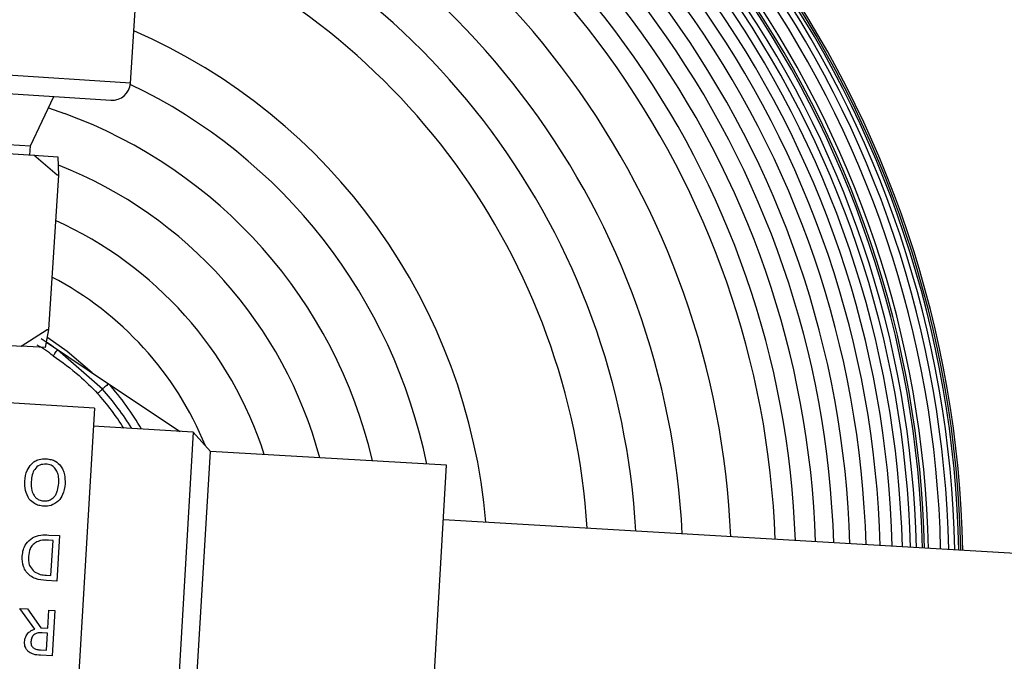
# Model space of a CAD drawing. Units: millimetres. Extents: x 4329 to 65973, y 95361 to 201456.
# Drawn here: x 14487 to 14541, y 127076 to 127111 of the extents above; entities that cross this region are included whole.
import ezdxf

# ---------------------------------------------------------------- set-up
doc = ezdxf.new("R2010")
doc.units = ezdxf.units.MM
doc.layers.add('SVILUPPO', color=7, linetype='Continuous')

msp = doc.modelspace()

# ---------------------------------------------------------------- linework, layer by layer
at = {"layer": 'SVILUPPO', "color": 251, "ltscale": 5, "true_color": 0x636466}
for p, q in [((14493.032, 127107.527), (14493.332, 127112.118)), ((14493.032, 127107.527), (14471.578, 127108.928)), ((14472.511, 127107.865), (14491.969, 127106.595)), ((14487.546, 127104.077), (14488.831, 127106.799)), ((14488.531, 127106.164), (14489.417, 127105.859)), ((14476.569, 127104.794), (14487.546, 127104.077)), ((14487.513, 127103.578), (14487.546, 127104.077)), ((14483.974, 127103.809), (14487.723, 127103.565)), ((14489.014, 127102.478), (14487.723, 127103.565)), ((14487.723, 127103.565), (14489.042, 127103.479)), ((14489.042, 127103.479), (14489.084, 127102.474)), ((14489.089, 127102.473), (14488.536, 127093.991)), ((14489.089, 127102.473), (14489.014, 127102.478)), ((14487.039, 127093.087), (14488.46, 127093.996)), ((14488.53, 127093.992), (14488.359, 127093.001)), ((14488.46, 127093.996), (14488.536, 127093.991)), ((14483.29, 127093.332), (14487.039, 127093.087)), ((14488.359, 127093.001), (14487.039, 127093.087)), ((14488.411, 127093.306), (14488.589, 127093.188)), ((14488.589, 127093.188), (14488.596, 127093.184)), ((14488.596, 127093.184), (14491.837, 127091.021)), ((14491.503, 127090.723), (14489.034, 127092.879)), ((14491.055, 127089.683), (14464.102, 127091.271)), ((14491.837, 127091.021), (14495.76, 127088.403)), ((14491.055, 127089.683), (14489.878, 127069.717)), ((14496.487, 127088.361), (14490.996, 127088.684)), ((14496.487, 127088.361), (14495.427, 127070.392)), ((14497.426, 127087.304), (14496.487, 127088.361)), ((14496.485, 127071.331), (14497.426, 127087.304)), ((14510.404, 127086.539), (14497.426, 127087.304)), ((14509.462, 127070.566), (14510.404, 127086.539)), ((14583.6, 127079.218), (14510.227, 127083.544)), ((14488.787, 127082.407), (14488.534, 127082.422)), ((14488.561, 127082.709), (14489.135, 127082.675)), ((14488.674, 127080.486), (14488.787, 127082.407)), ((14489.135, 127082.675), (14488.988, 127080.179)), ((14488.988, 127080.179), (14488.42, 127080.213)), ((14488.421, 127080.501), (14488.674, 127080.486)), ((14486.962, 127078.68), (14487.393, 127078.654)), ((14487.786, 127077.541), (14486.962, 127078.68)), ((14487.393, 127078.654), (14488.123, 127077.615)), ((14488.503, 127077.592), (14488.562, 127078.585)), ((14488.562, 127078.585), (14488.893, 127078.566)), ((14488.893, 127078.566), (14488.746, 127076.07)), ((14488.123, 127077.615), (14488.503, 127077.592)), ((14488.487, 127077.315), (14488.195, 127077.332)), ((14488.431, 127076.377), (14488.487, 127077.315)), ((14488.102, 127076.396), (14488.431, 127076.377)), ((14488.746, 127076.07), (14488.103, 127076.108))]:
    msp.add_line(p, q, dxfattribs=at)
at = {"layer": 'SVILUPPO', "color": 251, "ltscale": 5, "true_color": 0x636466, "flags": 128}
msp.add_lwpolyline([(14488.503, 127093.556), (14489.567, 127092.808), (14490.928, 127091.627)], dxfattribs=at)
at = {"layer": 'SVILUPPO', "color": 251, "ltscale": 25, "true_color": 0x636466}
for centre, radius, start, end in [((14480.264, 127080.71), 58.059, 1.16257, 70), ((14480.264, 127080.71), 58.281, 1.14532, 70), ((14480.264, 127080.71), 58.391, 1.13674, 70), ((14480.264, 127080.71), 58.502, 1.1282, 70), ((14480.264, 127080.71), 57.728, 1.1887, 70), ((14480.264, 127080.71), 57.285, 1.224, 70), ((14480.264, 127080.71), 56.29, 1.3055, 70), ((14480.264, 127080.71), 56.401, 1.2963, 70), ((14480.264, 127080.71), 56.622, 1.278, 70), ((14480.264, 127080.71), 55.958, 1.3333, 70), ((14480.264, 127080.71), 55.184, 1.3995, 70), ((14480.264, 127080.71), 55.626, 1.3614, 70), ((14480.264, 127080.71), 54.631, 1.4479, 70), ((14480.264, 127080.71), 53.968, 1.5073, 70), ((14480.264, 127080.71), 53.194, 1.5785, 70), ((14480.264, 127080.71), 52.309, 1.6625, 70), ((14480.264, 127080.71), 51.424, 1.7494, 70), ((14480.264, 127080.71), 50.429, 1.8507, 70), ((14480.264, 127080.71), 49.323, 1.9682, 70), ((14480.264, 127080.71), 48.217, 2.0911, 70), ((14480.264, 127080.71), 45.784, 2.3825, 70), ((14480.264, 127080.71), 43.13, 2.738, 70), ((14480.264, 127080.71), 40.586, 3.1226, 70), ((14480.264, 127080.71), 37.932, 3.5793, 68.8637), ((14480.264, 127080.71), 32.403, 4.7733, 66.4309), ((14492.034, 127107.592), 1, 266.2656, 356.2656), ((14480.264, 127080.71), 29.638, 11.4683, 64.4956), ((14480.264, 127080.71), 26.763, 13.1059, 70), ((14480.264, 127080.71), 23.998, 15.069, 68.4107), ((14480.264, 127080.71), 21.123, 17.6909, 65.7888), ((14480.264, 127080.71), 18.247, 22.1992, 62.3775), ((14480.264, 127080.71), 14.6, 54.2208, 58.3582), ((14480.264, 127080.71), 15, 54.2208, 58.3582), ((14480.264, 127080.71), 15.5, 30.2897, 41.6969), ((14480.264, 127080.71), 14.694, 32.4101, 41.6969), ((14480.264, 127080.71), 15.052, 31.4329, 41.6969)]:
    msp.add_arc(centre, radius, start, end, dxfattribs=at)
at = {"layer": 'SVILUPPO', "color": 251, "ltscale": 5, "true_color": 0x636466}
for points in [[(14488.8, 127092.555), (14488.831, 127092.597), (14488.892, 127092.682), (14488.969, 127092.79), (14489.023, 127092.865), (14489.03, 127092.874), (14489.034, 127092.879)], [(14491.837, 127091.021), (14491.803, 127090.99), (14491.734, 127090.928), (14491.638, 127090.843), (14491.556, 127090.77), (14491.521, 127090.739), (14491.503, 127090.723)], [(14491.503, 127090.723), (14491.489, 127090.71), (14491.46, 127090.685), (14491.395, 127090.626), (14491.318, 127090.558), (14491.263, 127090.509), (14491.235, 127090.484)]]:
    msp.add_open_spline(points, degree=3, dxfattribs=at)
for points, knots in [([(14488.8, 127092.555), (14489.287, 127092.205), (14490.155, 127091.58), (14490.906, 127090.819), (14491.235, 127090.484)], [0, 0, 0, 0, 0.560739, 1, 1, 1, 1]), ([(14487.239, 127085.658), (14487.263, 127085.867), (14487.302, 127086.215), (14487.512, 127086.491), (14487.595, 127086.601)], [0, 0, 0, 0, 0.601058, 1, 1, 1, 1]), ([(14488.401, 127086.606), (14488.28, 127086.599), (14488.039, 127086.584), (14487.77, 127086.334), (14487.623, 127086.005), (14487.599, 127085.768), (14487.585, 127085.637)], [0, 0, 0, 0, 0.248981, 0.498073, 0.724914, 1, 1, 1, 1]), ([(14487.595, 127086.601), (14487.658, 127086.656), (14487.783, 127086.766), (14488.066, 127086.885), (14488.284, 127086.89), (14488.42, 127086.893)], [0, 0, 0, 0, 0.278935, 0.550868, 1, 1, 1, 1]), ([(14489.1, 127085.548), (14489.102, 127085.661), (14489.106, 127085.868), (14489.037, 127086.155), (14488.898, 127086.389), (14488.681, 127086.564), (14488.496, 127086.592), (14488.401, 127086.606)], [0, 0, 0, 0, 0.236277, 0.435933, 0.612077, 0.801808, 1, 1, 1, 1]), ([(14488.42, 127086.893), (14488.509, 127086.883), (14488.681, 127086.863), (14488.966, 127086.751), (14489.115, 127086.598), (14489.205, 127086.506)], [0, 0, 0, 0, 0.2989664, 0.576066, 1, 1, 1, 1]), ([(14489.205, 127086.506), (14489.251, 127086.435), (14489.347, 127086.286), (14489.446, 127085.953), (14489.446, 127085.694), (14489.446, 127085.528)], [0, 0, 0, 0, 0.246438, 0.516522, 1, 1, 1, 1]), ([(14487.482, 127084.678), (14487.396, 127084.834), (14487.23, 127085.14), (14487.236, 127085.488), (14487.239, 127085.658)], [0, 0, 0, 0, 0.512836, 1, 1, 1, 1]), ([(14487.585, 127085.637), (14487.582, 127085.471), (14487.577, 127085.201), (14487.698, 127084.963), (14487.745, 127084.871)], [0, 0, 0, 0, 0.61567, 1, 1, 1, 1]), ([(14488.851, 127084.806), (14488.889, 127084.857), (14488.969, 127084.966), (14489.063, 127085.217), (14489.086, 127085.418), (14489.1, 127085.548)], [0, 0, 0, 0, 0.2386046, 0.5084669, 1, 1, 1, 1]), ([(14489.446, 127085.528), (14489.422, 127085.318), (14489.382, 127084.97), (14489.173, 127084.693), (14489.09, 127084.583)], [0, 0, 0, 0, 0.601818, 1, 1, 1, 1]), ([(14488.267, 127084.292), (14488.177, 127084.303), (14488.003, 127084.323), (14487.72, 127084.438), (14487.571, 127084.588), (14487.482, 127084.678)], [0, 0, 0, 0, 0.302144, 0.582993, 1, 1, 1, 1]), ([(14487.745, 127084.871), (14487.781, 127084.825), (14487.853, 127084.733), (14488.035, 127084.617), (14488.187, 127084.594), (14488.282, 127084.58)], [0, 0, 0, 0, 0.278477, 0.549723, 1, 1, 1, 1]), ([(14489.09, 127084.583), (14488.957, 127084.482), (14488.713, 127084.297), (14488.407, 127084.294), (14488.267, 127084.292)], [0, 0, 0, 0, 0.540293, 1, 1, 1, 1]), ([(14488.282, 127084.58), (14488.345, 127084.579), (14488.465, 127084.579), (14488.673, 127084.639), (14488.783, 127084.742), (14488.851, 127084.806)], [0, 0, 0, 0, 0.297947, 0.567174, 1, 1, 1, 1]), ([(14487.094, 127081.545), (14487.109, 127081.666), (14487.139, 127081.902), (14487.312, 127082.277), (14487.534, 127082.455), (14487.666, 127082.561)], [0, 0, 0, 0, 0.302437, 0.588358, 1, 1, 1, 1]), ([(14487.835, 127082.297), (14487.772, 127082.252), (14487.646, 127082.161), (14487.484, 127081.896), (14487.457, 127081.669), (14487.44, 127081.521)], [0, 0, 0, 0, 0.252754, 0.51061, 1, 1, 1, 1]), ([(14487.666, 127082.561), (14487.811, 127082.62), (14488.099, 127082.737), (14488.409, 127082.718), (14488.561, 127082.709)], [0, 0, 0, 0, 0.507734, 1, 1, 1, 1]), ([(14488.534, 127082.422), (14488.388, 127082.429), (14488.143, 127082.441), (14487.923, 127082.338), (14487.835, 127082.297)], [0, 0, 0, 0, 0.597353, 1, 1, 1, 1]), ([(14487.538, 127080.464), (14487.459, 127080.535), (14487.299, 127080.678), (14487.107, 127081.048), (14487.099, 127081.351), (14487.094, 127081.545)], [0, 0, 0, 0, 0.261148, 0.527952, 1, 1, 1, 1]), ([(14487.44, 127081.521), (14487.439, 127081.422), (14487.438, 127081.236), (14487.521, 127080.927), (14487.678, 127080.778), (14487.77, 127080.689)], [0, 0, 0, 0, 0.319077, 0.597032, 1, 1, 1, 1]), ([(14487.77, 127080.689), (14487.873, 127080.635), (14488.076, 127080.526), (14488.307, 127080.509), (14488.421, 127080.501)], [0, 0, 0, 0, 0.503512, 1, 1, 1, 1]), ([(14488.42, 127080.213), (14488.215, 127080.227), (14487.9, 127080.249), (14487.632, 127080.408), (14487.538, 127080.464)], [0, 0, 0, 0, 0.651181, 1, 1, 1, 1]), ([(14487.225, 127076.84), (14487.237, 127076.934), (14487.261, 127077.115), (14487.408, 127077.326), (14487.587, 127077.467), (14487.718, 127077.516), (14487.786, 127077.541)], [0, 0, 0, 0, 0.294251, 0.564239, 0.776384, 1, 1, 1, 1]), ([(14488.195, 127077.332), (14488.097, 127077.339), (14487.932, 127077.349), (14487.793, 127077.264), (14487.737, 127077.23)], [0, 0, 0, 0, 0.59804, 1, 1, 1, 1]), ([(14487.476, 127076.277), (14487.432, 127076.314), (14487.346, 127076.388), (14487.263, 127076.53), (14487.222, 127076.684), (14487.224, 127076.786), (14487.225, 127076.84)], [0, 0, 0, 0, 0.264725, 0.52771, 0.74957, 1, 1, 1, 1]), ([(14487.737, 127077.23), (14487.71, 127077.204), (14487.657, 127077.151), (14487.593, 127077.02), (14487.58, 127076.914), (14487.572, 127076.846)], [0, 0, 0, 0, 0.258019, 0.522454, 1, 1, 1, 1]), ([(14487.572, 127076.846), (14487.572, 127076.807), (14487.572, 127076.734), (14487.607, 127076.607), (14487.671, 127076.543), (14487.71, 127076.505)], [0, 0, 0, 0, 0.301488, 0.576501, 1, 1, 1, 1]), ([(14488.103, 127076.108), (14487.969, 127076.114), (14487.745, 127076.123), (14487.553, 127076.233), (14487.476, 127076.277)], [0, 0, 0, 0, 0.6008994, 1, 1, 1, 1]), ([(14487.71, 127076.505), (14487.77, 127076.473), (14487.893, 127076.409), (14488.031, 127076.401), (14488.102, 127076.396)], [0, 0, 0, 0, 0.48993, 1, 1, 1, 1])]:
    msp.add_open_spline(points, degree=3, knots=knots, dxfattribs=at)

doc.saveas('drawing.dxf')
